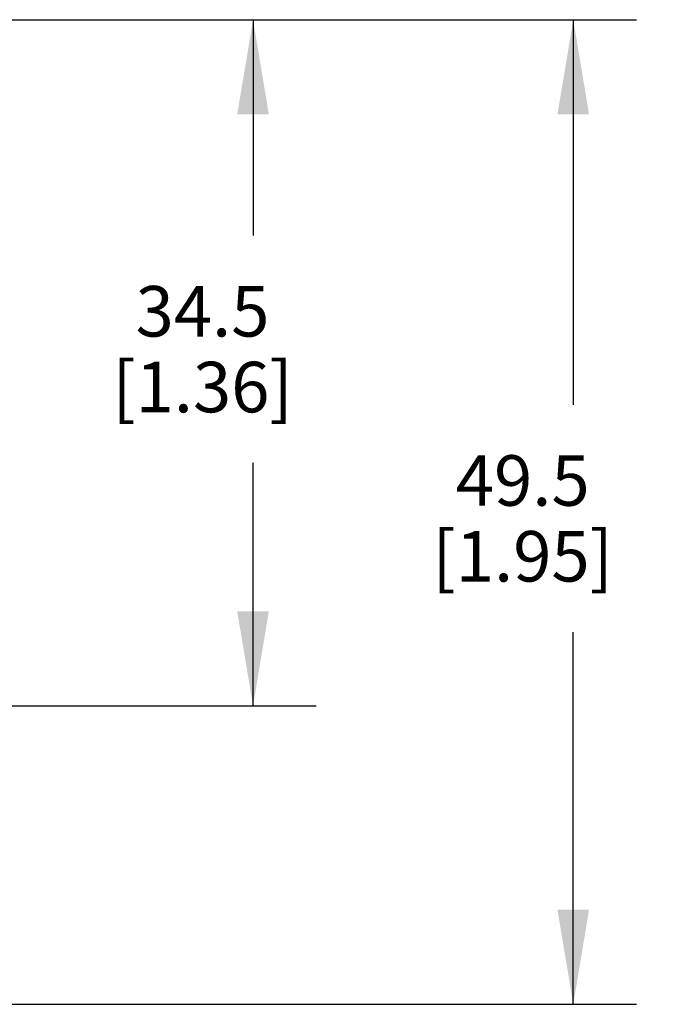
# Model space of a CAD drawing. Units: inches. Extents: x 0.4 to 16.6, y 0.6 to 10.4.
# Drawn here: x 11.4 to 12.7, y 4.9 to 6.8 of the extents above; entities that cross this region are included whole.
import ezdxf

# ---------------------------------------------------------------- set-up
doc = ezdxf.new("R2010")
doc.units = ezdxf.units.IN
doc.header["$LTSCALE"] = 0.935
doc.header["$MEASUREMENT"] = 0
doc.layers.get('0').update_dxf_attribs({"linetype": 'CONTINUOUS'})
doc.layers.add('DRIVEN_DIMS', color=7, linetype='CONTINUOUS')
doc.dimstyles.new('DIMSTYLE_1', dxfattribs={"dimtxt": 0.1, "dimasz": 0.1875, "dimexe": 0.125, "dimexo": 0.0625, "dimgap": 0.1, "dimtad": 0, "dimtih": 1, "dimtoh": 1, "dimdec": 1, "dimzin": 4, "dimdsep": 46, "dimtxsty": 'STANDARD', "dimblk": '_FILLED', "dimblk1": '_FILLED', "dimblk2": '_FILLED', "dimcen": 0.09, "dimadec": 3, "dimazin": 1, "dimtp": 0.005, "dimtm": 0.005, "dimtfac": 1, "dimtdec": 3, "dimtofl": 0, "dimtmove": 0, "dimatfit": 3, "dimldrblk": '_FILLED', "dimfxl": 1, "dimtolj": 1, "dimtzin": 4, "dimarcsym": 0})

# ---------------------------------------------------------------- blocks, each defined once
blk = doc.blocks.new('_FILLED')
at = {"color": 0, "linetype": 'BYBLOCK'}
blk.add_solid([(0, 0), (-1, 0.167), (-1, -0.167)], dxfattribs=at)
blk = doc.blocks.new('*D2')
at = {"layer": 'DRIVEN_DIMS', "color": 7, "linetype": 'CONTINUOUS'}
for p, q in [((11.3295, 6.807), (12.6342, 6.807)), ((12.5092, 6.807), (12.5092, 6.045)), ((12.5092, 4.8582), (12.5092, 5.595)), ((11.297, 4.8582), (12.6342, 4.8582))]:
    blk.add_line(p, q, dxfattribs=at)
at = {"layer": 'DRIVEN_DIMS', "color": 7, "linetype": 'CONTINUOUS', "xscale": 0.1875, "yscale": 0.1875, "zscale": 0.1875}
for p, rotation in [((12.5092, 6.807), 90), ((12.5092, 4.8582), 270)]:
    blk.add_blockref('_FILLED', p, dxfattribs=dict(at, rotation=rotation))
at = {"layer": 'DRIVEN_DIMS', "color": 7, "linetype": 'CONTINUOUS', "insert": (12.4092, 5.945), "char_height": 0.1, "width": 0.6, "attachment_point": 2, "line_spacing_factor": 0.9}
blk.add_mtext('49.5\\P[1.95]', dxfattribs=at)
blk = doc.blocks.new('*D5')
at = {"layer": 'DRIVEN_DIMS', "color": 7, "linetype": 'CONTINUOUS'}
for p, q in [((11.3295, 6.807), (12.0005, 6.807)), ((11.8755, 6.807), (11.8755, 6.3799)), ((11.8755, 5.4488), (11.8755, 5.9299)), ((11.316, 5.4488), (12.0005, 5.4488))]:
    blk.add_line(p, q, dxfattribs=at)
at = {"layer": 'DRIVEN_DIMS', "color": 7, "linetype": 'CONTINUOUS', "xscale": 0.1875, "yscale": 0.1875, "zscale": 0.1875}
for p, rotation in [((11.8755, 6.807), 90), ((11.8755, 5.4488), 270)]:
    blk.add_blockref('_FILLED', p, dxfattribs=dict(at, rotation=rotation))
at = {"layer": 'DRIVEN_DIMS', "color": 7, "linetype": 'CONTINUOUS', "insert": (11.7755, 6.2799), "char_height": 0.1, "width": 0.6, "attachment_point": 2, "line_spacing_factor": 0.9}
blk.add_mtext('34.5\\P[1.36]', dxfattribs=at)

msp = doc.modelspace()

# ---------------------------------------------------------------- dimensions: what is measured, and where the dimension line sits
at = {"layer": 'DRIVEN_DIMS', "color": 7, "linetype": 'CONTINUOUS'}
for base, p1, picture, middle in [((12.5092, 6.807), (11.2345, 4.8582), '*D2', (12.5092, 5.82)), ((11.8755, 6.807), (11.2535, 5.4488), '*D5', (11.8755, 6.1549))]:
    dim = msp.add_linear_dim(base=base, p1=p1, p2=(11.267, 6.807), angle=90, text='<>\\P[]', dimstyle='DIMSTYLE_1', dxfattribs=at)
    dim.commit()
    dim.dimension.update_dxf_attribs({"geometry": picture, "text_midpoint": middle, "dimtype": 160})

doc.saveas('drawing.dxf')
